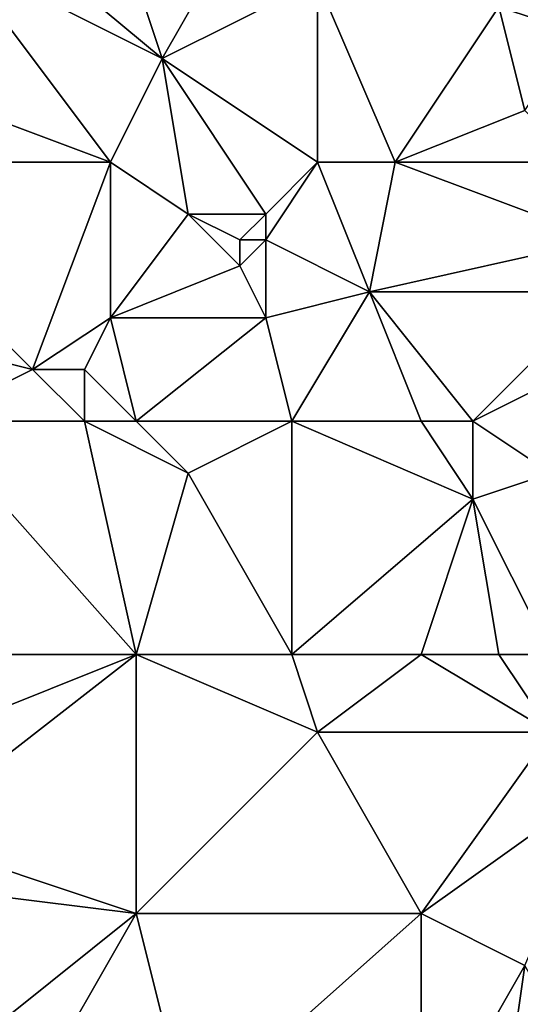
# Model space of a CAD drawing. Units: metres. Extents: x 68750 to 69375, y 345500 to 346000.
# Drawn here: x 69160 to 69180, y 345690 to 345728 of the extents above; entities that cross this region are included whole.
import ezdxf

# ---------------------------------------------------------------- set-up
doc = ezdxf.new("R2010")
doc.units = ezdxf.units.M
doc.layers.add('Terrain', color=15, linetype='Continuous')

msp = doc.modelspace()

# ---------------------------------------------------------------- linework, layer by layer
at = {"layer": 'Terrain'}
for points in [[(69166, 345726, 270), (69170, 345733, 270.48), (69164, 345732, 270.32), (69166, 345726, 270)], [(69166, 345726, 270), (69172, 345729, 270.42), (69170, 345733, 270.48), (69166, 345726, 270)], [(69166, 345726, 270), (69164, 345732, 270.32), (69160, 345731, 270.23), (69166, 345726, 270)], [(69166, 345726, 270), (69160, 345731, 270.23), (69158, 345730, 270.32), (69166, 345726, 270)], [(69164, 345722, 269.88), (69158, 345730, 270.32), (69156, 345725, 269.9), (69164, 345722, 269.88)], [(69166, 345726, 270), (69158, 345730, 270.32), (69164, 345722, 269.88), (69166, 345726, 270)], [(69172, 345722, 270.08), (69172, 345729, 270.42), (69166, 345726, 270), (69172, 345722, 270.08)], [(69175, 345722, 270.35), (69172, 345729, 270.42), (69172, 345722, 270.08), (69175, 345722, 270.35)], [(69179, 345728, 270.95), (69172, 345729, 270.42), (69175, 345722, 270.35), (69179, 345728, 270.95)], [(69182, 345727, 270.65), (69182, 345729, 270.68), (69179, 345728, 270.95), (69182, 345727, 270.65)], [(69180, 345724, 270.85), (69179, 345728, 270.95), (69175, 345722, 270.35), (69180, 345724, 270.85)], [(69180, 345724, 270.85), (69182, 345727, 270.65), (69179, 345728, 270.95), (69180, 345724, 270.85)], [(69166, 345726, 270), (69164, 345722, 269.88), (69167, 345720, 269.87), (69166, 345726, 270)], [(69172, 345722, 270.08), (69166, 345726, 270), (69170, 345720, 269.92), (69172, 345722, 270.08)], [(69166, 345726, 270), (69167, 345720, 269.87), (69170, 345720, 269.92), (69166, 345726, 270)], [(69164, 345722, 269.88), (69156, 345725, 269.9), (69153, 345722, 269.87), (69164, 345722, 269.88)], [(69182, 345722, 270.96), (69180, 345724, 270.85), (69175, 345722, 270.35), (69182, 345722, 270.96)], [(69161, 345714, 269.78), (69153, 345722, 269.87), (69153, 345716, 269.85), (69161, 345714, 269.78)], [(69164, 345722, 269.88), (69153, 345722, 269.87), (69161, 345714, 269.78), (69164, 345722, 269.88)], [(69164, 345722, 269.88), (69161, 345714, 269.78), (69164, 345716, 269.78), (69164, 345722, 269.88)], [(69164, 345722, 269.88), (69164, 345716, 269.78), (69167, 345720, 269.87), (69164, 345722, 269.88)], [(69172, 345722, 270.08), (69170, 345720, 269.92), (69170, 345719, 269.9), (69172, 345722, 270.08)], [(69172, 345722, 270.08), (69170, 345719, 269.9), (69174, 345717, 269.94), (69172, 345722, 270.08)], [(69175, 345722, 270.35), (69172, 345722, 270.08), (69174, 345717, 269.94), (69175, 345722, 270.35)], [(69183, 345719, 271.11), (69175, 345722, 270.35), (69174, 345717, 269.94), (69183, 345719, 271.11)], [(69182, 345722, 270.96), (69175, 345722, 270.35), (69183, 345719, 271.11), (69182, 345722, 270.96)], [(69169, 345718, 269.99), (69167, 345720, 269.87), (69164, 345716, 269.78), (69169, 345718, 269.99)], [(69169, 345718, 269.99), (69169, 345719, 270.07), (69167, 345720, 269.87), (69169, 345718, 269.99)], [(69169, 345719, 270.07), (69170, 345720, 269.92), (69167, 345720, 269.87), (69169, 345719, 270.07)], [(69170, 345719, 269.9), (69170, 345720, 269.92), (69169, 345719, 270.07), (69170, 345719, 269.9)], [(69170, 345716, 269.85), (69170, 345719, 269.9), (69169, 345718, 269.99), (69170, 345716, 269.85)], [(69169, 345718, 269.99), (69170, 345719, 269.9), (69169, 345719, 270.07), (69169, 345718, 269.99)], [(69170, 345716, 269.85), (69174, 345717, 269.94), (69170, 345719, 269.9), (69170, 345716, 269.85)], [(69183, 345717, 270.94), (69183, 345719, 271.11), (69174, 345717, 269.94), (69183, 345717, 270.94)], [(69170, 345716, 269.85), (69169, 345718, 269.99), (69164, 345716, 269.78), (69170, 345716, 269.85)], [(69171, 345712, 269.81), (69174, 345717, 269.94), (69170, 345716, 269.85), (69171, 345712, 269.81)], [(69176, 345712, 269.89), (69174, 345717, 269.94), (69171, 345712, 269.81), (69176, 345712, 269.89)], [(69176, 345712, 269.89), (69178, 345712, 269.98), (69174, 345717, 269.94), (69176, 345712, 269.89)], [(69178, 345712, 269.98), (69183, 345717, 270.94), (69174, 345717, 269.94), (69178, 345712, 269.98)], [(69178, 345712, 269.98), (69184, 345715, 270.82), (69183, 345717, 270.94), (69178, 345712, 269.98)], [(69157, 345712, 269.97), (69161, 345714, 269.78), (69153, 345716, 269.85), (69157, 345712, 269.97)], [(69164, 345716, 269.78), (69161, 345714, 269.78), (69163, 345714, 269.78), (69164, 345716, 269.78)], [(69165, 345712, 269.95), (69164, 345716, 269.78), (69163, 345714, 269.78), (69165, 345712, 269.95)], [(69165, 345712, 269.95), (69170, 345716, 269.85), (69164, 345716, 269.78), (69165, 345712, 269.95)], [(69165, 345712, 269.95), (69171, 345712, 269.81), (69170, 345716, 269.85), (69165, 345712, 269.95)], [(69178, 345712, 269.98), (69181, 345710, 270.11), (69184, 345715, 270.82), (69178, 345712, 269.98)], [(69157, 345712, 269.97), (69163, 345712, 270.06), (69161, 345714, 269.78), (69157, 345712, 269.97)], [(69163, 345712, 270.06), (69163, 345714, 269.78), (69161, 345714, 269.78), (69163, 345712, 270.06)], [(69165, 345712, 269.95), (69163, 345714, 269.78), (69163, 345712, 270.06), (69165, 345712, 269.95)], [(69165, 345703, 269.84), (69157, 345712, 269.97), (69154, 345703, 269.91), (69165, 345703, 269.84)], [(69165, 345703, 269.84), (69163, 345712, 270.06), (69157, 345712, 269.97), (69165, 345703, 269.84)], [(69165, 345703, 269.84), (69167, 345710, 269.82), (69163, 345712, 270.06), (69165, 345703, 269.84)], [(69165, 345712, 269.95), (69163, 345712, 270.06), (69167, 345710, 269.82), (69165, 345712, 269.95)], [(69165, 345712, 269.95), (69167, 345710, 269.82), (69171, 345712, 269.81), (69165, 345712, 269.95)], [(69171, 345703, 269.92), (69171, 345712, 269.81), (69167, 345710, 269.82), (69171, 345703, 269.92)], [(69176, 345712, 269.89), (69171, 345712, 269.81), (69178, 345709, 269.83), (69176, 345712, 269.89)], [(69178, 345709, 269.83), (69171, 345712, 269.81), (69171, 345703, 269.92), (69178, 345709, 269.83)], [(69176, 345712, 269.89), (69178, 345709, 269.83), (69178, 345712, 269.98), (69176, 345712, 269.89)], [(69178, 345712, 269.98), (69178, 345709, 269.83), (69181, 345710, 270.11), (69178, 345712, 269.98)], [(69165, 345703, 269.84), (69171, 345703, 269.92), (69167, 345710, 269.82), (69165, 345703, 269.84)], [(69181, 345703, 269.84), (69181, 345710, 270.11), (69178, 345709, 269.83), (69181, 345703, 269.84)], [(69176, 345703, 269.74), (69178, 345709, 269.83), (69171, 345703, 269.92), (69176, 345703, 269.74)], [(69176, 345703, 269.74), (69179, 345703, 269.82), (69178, 345709, 269.83), (69176, 345703, 269.74)], [(69179, 345703, 269.82), (69181, 345703, 269.84), (69178, 345709, 269.83), (69179, 345703, 269.82)], [(69165, 345703, 269.84), (69154, 345703, 269.91), (69155, 345699, 269.87), (69165, 345703, 269.84)], [(69165, 345703, 269.84), (69155, 345699, 269.87), (69156, 345696, 269.82), (69165, 345703, 269.84)], [(69165, 345703, 269.84), (69156, 345696, 269.82), (69165, 345693, 269.81), (69165, 345703, 269.84)], [(69165, 345703, 269.84), (69165, 345693, 269.81), (69172, 345700, 269.75), (69165, 345703, 269.84)], [(69165, 345703, 269.84), (69172, 345700, 269.75), (69171, 345703, 269.92), (69165, 345703, 269.84)], [(69176, 345703, 269.74), (69171, 345703, 269.92), (69172, 345700, 269.75), (69176, 345703, 269.74)], [(69176, 345703, 269.74), (69172, 345700, 269.75), (69181, 345700, 269.8), (69176, 345703, 269.74)], [(69176, 345703, 269.74), (69181, 345700, 269.8), (69179, 345703, 269.82), (69176, 345703, 269.74)], [(69179, 345703, 269.82), (69181, 345700, 269.8), (69181, 345703, 269.84), (69179, 345703, 269.82)], [(69172, 345700, 269.75), (69165, 345693, 269.81), (69176, 345693, 269.8), (69172, 345700, 269.75)], [(69181, 345700, 269.8), (69172, 345700, 269.75), (69176, 345693, 269.8), (69181, 345700, 269.8)], [(69181, 345700, 269.8), (69176, 345693, 269.8), (69183, 345698, 269.88), (69181, 345700, 269.8)], [(69183, 345698, 269.88), (69176, 345693, 269.8), (69180, 345691, 269.74), (69183, 345698, 269.88)], [(69156, 345696, 269.82), (69157, 345694, 269.87), (69165, 345693, 269.81), (69156, 345696, 269.82)], [(69157, 345694, 269.87), (69160, 345689, 269.91), (69165, 345693, 269.81), (69157, 345694, 269.87)], [(69165, 345693, 269.81), (69160, 345689, 269.91), (69161, 345686, 269.94), (69165, 345693, 269.81)], [(69165, 345693, 269.81), (69161, 345686, 269.94), (69167, 345685, 269.86), (69165, 345693, 269.81)], [(69176, 345693, 269.8), (69165, 345693, 269.81), (69167, 345685, 269.86), (69176, 345693, 269.8)], [(69176, 345693, 269.8), (69167, 345685, 269.86), (69176, 345684, 269.9), (69176, 345693, 269.8)], [(69176, 345693, 269.8), (69176, 345684, 269.9), (69180, 345691, 269.74), (69176, 345693, 269.8)], [(69180, 345691, 269.74), (69176, 345684, 269.9), (69179, 345684, 269.85), (69180, 345691, 269.74)], [(69180, 345691, 269.74), (69179, 345684, 269.85), (69184, 345684, 269.94), (69180, 345691, 269.74)]]:
    msp.add_3dface(points, dxfattribs=at)

doc.saveas('drawing.dxf')
